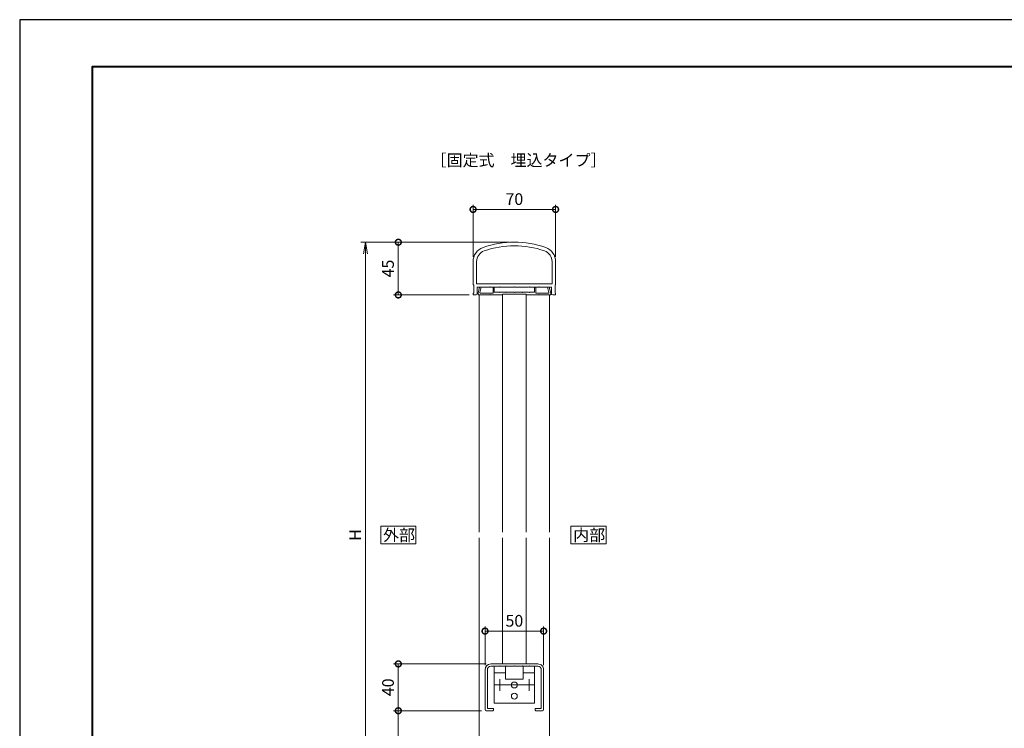
# Model space of a CAD drawing. Units: millimetres. Extents: x 0 to 420, y 0 to 297.
# Drawn here: x 0 to 210, y 146 to 297 of the extents above; entities that cross this region are included whole.
import ezdxf

# ---------------------------------------------------------------- set-up
doc = ezdxf.new("R2010")
doc.units = ezdxf.units.MM
doc.linetypes.add('AM_ISO08W050', pattern=[18, 12, -1.5, 3, -1.5])
for name, color, linetype, lineweight in [('AM_0', 7, 'Continuous', 18), ('AM_1', 14, 'Continuous', 40), ('AM_5', 3, 'Continuous', 9), ('AM_7', 4, 'AM_ISO08W050', 9)]:
    doc.layers.add(name, color=color, linetype=linetype, lineweight=lineweight)
doc.layers.add('AM_VIEWS', color=1, linetype='Continuous', lineweight=25, plot=False)
doc.styles.add('ゴシック', font='msgothic.ttc')
doc.dimstyles.new('VF$0', dxfattribs={"dimtxt": 10, "dimasz": 10, "dimexe": 4, "dimexo": 4, "dimgap": 2.5, "dimtad": 1, "dimdsep": 46, "dimtxsty": 'ゴシック', "dimblk": 'DOTSMALL', "dimcen": 0, "dimclrd": 256, "dimclre": 256, "dimclrt": 2, "dimadec": 0, "dimazin": 2, "dimtp": 0.1, "dimtm": 0.1, "dimtfac": 0.71, "dimtmove": 0, "dimatfit": 3, "dimldrblk": 'OPEN30', "dimfxl": 1, "dimlwd": -1, "dimlwe": -1, "dimarcsym": 0})

# ---------------------------------------------------------------- blocks, each defined once
blk = doc.blocks.new('_DotSmall')
at = {"color": 0, "linetype": 'ByBlock', "const_width": 0.5}
blk.add_lwpolyline([(-0.0625, 0, 1), (0.0625, 0, 1)], format="xyb", close=True, dxfattribs=at)
blk = doc.blocks.new('*D9')
at = {"layer": 'AM_5', "linetype": 'Continuous'}
for p, q in [((98.5, 149.5), (79.75, 149.5)), ((80.75, 149.5), (80.75, 124.5)), ((66.5, 124.5), (81.75, 124.5))]:
    blk.add_line(p, q, dxfattribs=at)
at = {"layer": 'Defpoints', "color": 0}
for p in [(99.5, 149.5), (65.5, 124.5), (80.75, 124.5)]:
    blk.add_point(p, dxfattribs=at)
at = {"layer": 'AM_5', "xscale": 2.5, "yscale": 2.5, "zscale": 2.5}
for p, rotation in [((80.75, 149.5), 90), ((80.75, 124.5), 270)]:
    blk.add_blockref('_DotSmall', p, dxfattribs=dict(at, rotation=rotation))
at = {"layer": 'AM_5', "color": 2, "insert": (78.88, 137), "char_height": 2.5, "attachment_point": 5, "rotation": 90, "style": 'ゴシック'}
blk.add_mtext('100', dxfattribs=at)
blk = doc.blocks.new('_Open30')
at = {"color": 0, "linetype": 'ByBlock', "lineweight": -2}
for p, q in [((-1, 0.267949), (0, 0)), ((0, 0), (-1, -0.267949)), ((0, 0), (-1, 0))]:
    blk.add_line(p, q, dxfattribs=at)
blk = doc.blocks.new('*D10')
at = {"layer": 'AM_5', "linetype": 'Continuous'}
for p, q in [((99.5, 159.5), (79.75, 159.5)), ((80.75, 159.5), (80.75, 149.5)), ((98.5, 149.5), (79.75, 149.5))]:
    blk.add_line(p, q, dxfattribs=at)
at = {"layer": 'Defpoints', "color": 0}
for p in [(100.5, 159.5), (80.75, 149.5), (99.5, 149.5)]:
    blk.add_point(p, dxfattribs=at)
at = {"layer": 'AM_5', "xscale": 2.5, "yscale": 2.5, "zscale": 2.5}
for p, rotation in [((80.75, 159.5), 90), ((80.75, 149.5), 270)]:
    blk.add_blockref('_DotSmall', p, dxfattribs=dict(at, rotation=rotation))
at = {"layer": 'AM_5', "color": 2, "insert": (78.88, 154.5), "char_height": 2.5, "attachment_point": 5, "rotation": 90, "style": 'ゴシック'}
blk.add_mtext('40', dxfattribs=at)
blk = doc.blocks.new('*D11')
at = {"layer": 'AM_5', "linetype": 'Continuous'}
for p, q in [((96.7, 246.36), (96.7, 257.5)), ((96.7, 256.5), (114.3, 256.5)), ((114.3, 246.36), (114.3, 257.5))]:
    blk.add_line(p, q, dxfattribs=at)
at = {"layer": 'Defpoints', "color": 0}
for p in [(114.3, 256.5), (96.7, 245.36), (114.3, 245.36)]:
    blk.add_point(p, dxfattribs=at)
at = {"layer": 'AM_5', "xscale": 2.5, "yscale": 2.5, "zscale": 2.5, "rotation": 180}
blk.add_blockref('_DotSmall', (96.7, 256.5), dxfattribs=at)
at = {"layer": 'AM_5', "xscale": 2.5, "yscale": 2.5, "zscale": 2.5}
blk.add_blockref('_DotSmall', (114.3, 256.5), dxfattribs=at)
at = {"layer": 'AM_5', "color": 2, "insert": (105.5, 258.38), "char_height": 2.5, "attachment_point": 5, "style": 'ゴシック'}
blk.add_mtext('70', dxfattribs=at)
blk = doc.blocks.new('*D12')
at = {"layer": 'AM_5', "linetype": 'Continuous'}
for p, q in [((104.5, 249.5), (79.75, 249.5)), ((80.75, 238.25), (80.75, 249.5)), ((95.83, 238.25), (79.75, 238.25))]:
    blk.add_line(p, q, dxfattribs=at)
at = {"layer": 'Defpoints', "color": 0}
for p in [(80.75, 249.5), (105.5, 249.5), (96.83, 238.25)]:
    blk.add_point(p, dxfattribs=at)
at = {"layer": 'AM_5', "xscale": 2.5, "yscale": 2.5, "zscale": 2.5}
for p, rotation in [((80.75, 249.5), 90), ((80.75, 238.25), 270)]:
    blk.add_blockref('_DotSmall', p, dxfattribs=dict(at, rotation=rotation))
at = {"layer": 'AM_5', "color": 2, "insert": (78.88, 243.88), "char_height": 2.5, "attachment_point": 5, "rotation": 90, "style": 'ゴシック'}
blk.add_mtext('45', dxfattribs=at)
blk = doc.blocks.new('_Open')
at = {"color": 0, "linetype": 'ByBlock', "lineweight": -2}
for p, q in [((-1, 0.166667), (0, 0)), ((-1, -0.166667), (0, 0)), ((0, 0), (-1, 0))]:
    blk.add_line(p, q, dxfattribs=at)
blk = doc.blocks.new('*D13')
at = {"layer": 'AM_5', "linetype": 'Continuous'}
for p, q in [((104.5, 249.5), (72.75, 249.5)), ((73.75, 127), (73.75, 247)), ((66.5, 124.5), (74.75, 124.5))]:
    blk.add_line(p, q, dxfattribs=at)
at = {"layer": 'Defpoints', "color": 0}
for p in [(73.75, 249.5), (105.5, 249.5), (65.5, 124.5)]:
    blk.add_point(p, dxfattribs=at)
at = {"layer": 'AM_5', "xscale": 2.5, "yscale": 2.5, "zscale": 2.5}
for p, rotation in [((73.75, 249.5), 90), ((73.75, 124.5), 270)]:
    blk.add_blockref('_Open', p, dxfattribs=dict(at, rotation=rotation))
at = {"layer": 'AM_5', "color": 2, "insert": (71.88, 187), "char_height": 2.5, "attachment_point": 5, "rotation": 90, "style": 'ゴシック'}
blk.add_mtext('H', dxfattribs=at)
blk = doc.blocks.new('*D14')
at = {"layer": 'AM_5', "linetype": 'Continuous'}
for p, q in [((99.25, 159.25), (99.25, 167.5)), ((99.25, 166.5), (111.75, 166.5)), ((111.75, 159.25), (111.75, 167.5))]:
    blk.add_line(p, q, dxfattribs=at)
at = {"layer": 'Defpoints', "color": 0}
for p in [(111.75, 166.5), (99.25, 158.25), (111.75, 158.25)]:
    blk.add_point(p, dxfattribs=at)
at = {"layer": 'AM_5', "xscale": 2.5, "yscale": 2.5, "zscale": 2.5, "rotation": 180}
blk.add_blockref('_DotSmall', (99.25, 166.5), dxfattribs=at)
at = {"layer": 'AM_5', "xscale": 2.5, "yscale": 2.5, "zscale": 2.5}
blk.add_blockref('_DotSmall', (111.75, 166.5), dxfattribs=at)
at = {"layer": 'AM_5', "color": 2, "insert": (105.5, 168.38), "char_height": 2.5, "attachment_point": 5, "style": 'ゴシック'}
blk.add_mtext('50', dxfattribs=at)

msp = doc.modelspace()

# ---------------------------------------------------------------- linework, layer by layer
at = {"layer": 'AM_0'}
for p, q in [((96.7008, 245.3629), (96.7008, 240.5)), ((97.4508, 245.3629), (97.4508, 240.65)), ((113.5508, 245.3629), (113.5508, 240.65)), ((114.3008, 245.3629), (114.3008, 240.5005)), ((96.8258, 240.375), (96.8258, 238.65)), ((97.4508, 240.65), (113.5508, 240.65)), ((97.5758, 239.9), (97.5758, 238.5)), ((97.5758, 239.9), (100.1758, 239.9)), ((97.7508, 238.625), (98.0924, 239.9)), ((98.0924, 239.9), (98.4548, 239.9)), ((98.1553, 238.7824), (98.4548, 239.9)), ((100.1758, 239.9), (100.2508, 239.975)), ((100.2508, 239.975), (100.3258, 239.9)), ((100.3258, 239.9), (102.3008, 239.9)), ((100.9508, 239.9), (101.2008, 239.9)), ((100.9508, 239.9), (100.9508, 238.625)), ((101.2008, 239.9), (101.2008, 238.875)), ((102.3008, 239.9), (102.3758, 239.975)), ((102.3758, 239.975), (102.4508, 239.9)), ((102.4508, 239.9), (105.4258, 239.9)), ((105.4258, 239.9), (105.5008, 239.975)), ((105.5008, 239.975), (105.5758, 239.9)), ((105.5758, 239.9), (108.5508, 239.9)), ((108.5508, 239.9), (108.6258, 239.975)), ((108.6258, 239.975), (108.7008, 239.9)), ((108.7008, 239.9), (110.6758, 239.9)), ((109.8008, 239.9), (109.8008, 238.875)), ((109.8008, 239.9), (110.0508, 239.9)), ((110.0508, 239.9), (110.0508, 238.625)), ((110.6758, 239.9), (110.7508, 239.975)), ((110.7508, 239.975), (110.8258, 239.9)), ((110.8258, 239.9), (113.4258, 239.9)), ((112.5468, 239.9), (112.9091, 239.9)), ((112.5468, 239.9), (112.8463, 238.7824)), ((112.9091, 239.9), (113.2508, 238.625)), ((113.4258, 239.9), (113.4258, 238.5)), ((114.1758, 240.375), (114.1758, 238.65)), ((96.7008, 238.525), (96.7008, 238.375)), ((96.8258, 238.25), (97.3258, 238.25)), ((97.7508, 238.625), (97.7508, 238.275)), ((97.7508, 238.275), (100.1758, 238.275)), ((98.0008, 238.275), (98.0008, 187.625)), ((98.276, 238.625), (100.9508, 238.625)), ((100.1758, 238.275), (100.2508, 238.35)), ((100.2508, 238.35), (100.3258, 238.275)), ((100.3258, 238.275), (102.9508, 238.275)), ((101.2008, 238.875), (102.3008, 238.875)), ((102.3008, 238.875), (102.3758, 238.8)), ((102.3758, 238.8), (102.4508, 238.875)), ((102.4508, 238.875), (103.6758, 238.875)), ((102.9508, 238.4), (102.9508, 238.275)), ((102.9508, 238.4), (108.0508, 238.4)), ((103.0008, 238.4), (103.0008, 187.625)), ((103.6758, 238.875), (103.7508, 238.8)), ((103.7508, 238.8), (103.8258, 238.875)), ((103.8258, 238.875), (105.4258, 238.875)), ((105.4258, 238.875), (105.5008, 238.8)), ((105.5008, 238.8), (105.5758, 238.875)), ((105.5758, 238.875), (107.1758, 238.875)), ((107.1758, 238.875), (107.2508, 238.8)), ((107.2508, 238.8), (107.3258, 238.875)), ((107.3258, 238.875), (108.5508, 238.875)), ((108.0008, 238.4), (108.0008, 187.625)), ((108.0508, 238.4), (108.0508, 238.275)), ((108.0508, 238.275), (110.6758, 238.275)), ((108.5508, 238.875), (108.6258, 238.8)), ((108.6258, 238.8), (108.7008, 238.875)), ((108.7008, 238.875), (109.8008, 238.875)), ((110.0508, 238.625), (112.7255, 238.625)), ((110.6758, 238.275), (110.7508, 238.35)), ((110.7508, 238.35), (110.8258, 238.275)), ((110.8258, 238.275), (113.2508, 238.275)), ((113.0008, 238.275), (113.0008, 187.625)), ((113.2508, 238.625), (113.2508, 238.275)), ((113.6758, 238.25), (114.1758, 238.25)), ((114.3008, 238.525), (114.3008, 238.375)), ((98.0008, 186.375), (98.0008, 74.5)), ((103.0008, 186.375), (103.0008, 159.5)), ((108.0008, 186.375), (108.0008, 159.5)), ((113.0008, 186.375), (113.0008, 74.5)), ((99.2508, 158.25), (99.2508, 149.75)), ((99.7508, 158.25), (99.7508, 150)), ((100.5008, 159.5), (110.5008, 159.5)), ((100.5008, 159), (102.3008, 159)), ((103.6258, 159), (101.1758, 159)), ((101.1758, 151.125), (101.1758, 159)), ((103.6258, 157.625), (101.1758, 157.625)), ((102.3758, 159.075), (102.3008, 159)), ((102.3758, 159.075), (102.4508, 159)), ((102.4508, 159), (103.6758, 159)), ((103.6258, 156.25), (103.6258, 159)), ((103.7508, 159.075), (103.6758, 159)), ((103.7508, 159.075), (103.8258, 159)), ((103.8258, 159), (105.4258, 159)), ((105.5008, 159.075), (105.4258, 159)), ((105.5008, 159.075), (105.5758, 159)), ((105.5758, 159), (107.1758, 159)), ((107.2508, 159.075), (107.1758, 159)), ((107.2508, 159.075), (107.3258, 159)), ((107.3258, 159), (108.5508, 159)), ((109.8258, 159), (107.3758, 159)), ((107.3758, 156.25), (107.3758, 159)), ((109.8258, 157.625), (107.3758, 157.625)), ((108.6258, 159.075), (108.5508, 159)), ((108.6258, 159.075), (108.7008, 159)), ((108.7008, 159), (110.5008, 159)), ((109.8258, 151.125), (109.8258, 159)), ((111.2508, 158.25), (111.2508, 150)), ((111.7508, 158.25), (111.7508, 149.75)), ((107.3758, 156.25), (103.6258, 156.25)), ((99.5008, 149.5), (100.9258, 149.5)), ((99.7508, 150), (100.9258, 150)), ((101.0508, 149.875), (101.0508, 149.625)), ((109.8258, 151.125), (101.1758, 151.125)), ((109.9508, 149.875), (109.9508, 149.625)), ((111.2508, 150), (110.0758, 150)), ((111.5008, 149.5), (110.0758, 149.5))]:
    msp.add_line(p, q, dxfattribs=at)
for points in [[(84.5008, 185.125), (84.5008, 188.875), (77.0008, 188.875), (77.0008, 185.125)], [(125.0508, 185.125), (125.0508, 188.875), (117.5508, 188.875), (117.5508, 185.125)]]:
    msp.add_lwpolyline(points, close=True, dxfattribs=at)
for centre in [(105.5008, 155), (105.5008, 152.625)]:
    msp.add_circle(centre, 0.625, dxfattribs=at)
for centre, radius, start, end in [((99.8758, 245.3629), 3.175, 109.41139, 180.00001), ((105.5008, 229.4), 20.1, 70.588612, 109.41139), ((105.5008, 229.4), 19.35, 70.588612, 109.41139), ((111.1258, 245.3629), 3.175, 0, 70.588612), ((99.8758, 245.3629), 2.425, 109.41139, 180.00001), ((111.1258, 245.3629), 2.425, 0, 70.588612), ((96.8258, 240.5), 0.125, 180, 270), ((114.1758, 240.5), 0.125, 270, 0.229183), ((96.8258, 238.525), 0.125, 90, 180.00001), ((96.8258, 238.375), 0.125, 179.99999, 270), ((97.3258, 238.5), 0.25, 270, 0), ((98.276, 238.75), 0.125, 164.99999, 270), ((112.7255, 238.75), 0.125, 270, 15), ((113.6758, 238.5), 0.25, 180, 270), ((114.1758, 238.525), 0.125, 0, 90), ((114.1758, 238.375), 0.125, 270, 0), ((100.5008, 158.25), 1.25, 90.000003, 180), ((100.5008, 158.25), 0.75, 90, 180), ((110.5008, 158.25), 1.25, 0, 90.000003), ((110.5008, 158.25), 0.75, 0, 90), ((99.5008, 149.75), 0.25, 180, 270), ((100.9258, 149.875), 0.125, 0, 90), ((100.9258, 149.625), 0.125, 270, 0), ((110.0758, 149.875), 0.125, 90, 180), ((110.0758, 149.625), 0.125, 180, 270), ((111.5008, 149.75), 0.25, 270, 0)]:
    msp.add_arc(centre, radius, start, end, dxfattribs=at)
at = {"layer": 'AM_1'}
msp.add_lwpolyline([(15.5, 10), (15.5, 287), (404.5, 287), (404.5, 10)], close=True, dxfattribs=at)
at = {"layer": 'AM_7'}
for p, q in [((102.3758, 156.25), (102.3758, 153.75)), ((108.6258, 153.75), (108.6258, 156.25)), ((101.1258, 155), (109.8758, 155))]:
    msp.add_line(p, q, dxfattribs=at)
at = {"layer": 'AM_VIEWS', "linetype": 'Continuous'}
msp.add_lwpolyline([(0, 0), (420, 0), (420, 297), (0, 297), (0, 0)], dxfattribs=at)

# ---------------------------------------------------------------- texts
at = {"layer": 'AM_0', "style": 'ゴシック'}
for s, p in [('［固定式\u3000埋込タイプ］', (87.632, 265.75)), ('外部', (77.502, 185.75)), ('内部', (118.052, 185.75))]:
    msp.add_text(s, height=2.5, dxfattribs=at).set_placement(p)

# ---------------------------------------------------------------- dimensions: what is measured, and where the dimension line sits
at = {"layer": 'AM_5'}
for base, p1, p2, override, picture, middle in [((114.3008, 256.5), (96.7008, 245.3629), (114.3008, 245.3629), {"dimscale": 0.25, "dimdec": 0, "dimlfac": 4}, '*D11', (105.5008, 258.3755)), ((111.7508, 166.5), (99.2508, 158.25), (111.7508, 158.25), {"dimscale": 0.25, "dimlfac": 4}, '*D14', (105.5008, 168.3755))]:
    dim = msp.add_linear_dim(base=base, p1=p1, p2=p2, dimstyle='VF$0', override=override, dxfattribs=at)
    dim.commit()
    dim.dimension.update_dxf_attribs({"geometry": picture, "text_midpoint": middle})
for base, p1, p2, picture, middle in [((80.7508, 249.5), (96.8258, 238.25), (105.5008, 249.5), '*D12', (78.8753, 243.875)), ((80.7508, 149.5), (100.5008, 159.5), (99.5008, 149.5), '*D10', (78.8758, 154.5)), ((80.7508, 124.5), (99.5008, 149.5), (65.5008, 124.5), '*D9', (78.8753, 137))]:
    dim = msp.add_linear_dim(base=base, p1=p1, p2=p2, angle=90, dimstyle='VF$0', override={"dimscale": 0.25, "dimlfac": 4}, dxfattribs=at)
    dim.commit()
    dim.dimension.update_dxf_attribs({"geometry": picture, "text_midpoint": middle})
dim = msp.add_linear_dim(base=(73.7508, 249.5), p1=(65.5008, 124.5), p2=(105.5008, 249.5), angle=90, text='H', dimstyle='VF$0', override={"dimscale": 0.25, "dimlfac": 4, "dimblk": 'Open'}, dxfattribs=at)
dim.commit()
dim.dimension.update_dxf_attribs({"geometry": '*D13', "text_midpoint": (71.8753, 187)})

doc.saveas('drawing.dxf')
